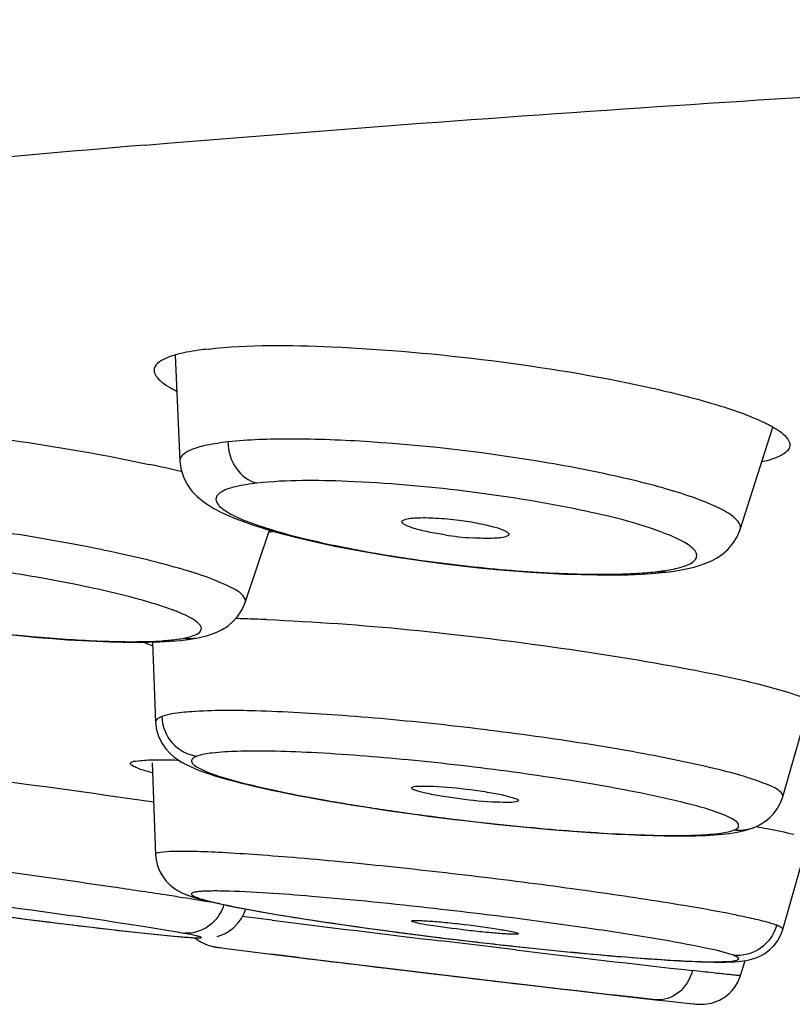
# Model space of a CAD drawing. Units: millimetres. Extents: x 0 to 841, y -28 to 1189.
# Drawn here: x 312 to 317, y 1131 to 1139 of the extents above; entities that cross this region are included whole.
import ezdxf

# ---------------------------------------------------------------- set-up
doc = ezdxf.new("R2010")
doc.units = ezdxf.units.MM
doc.header["$LTSCALE"] = 77.505185
doc.layers.get('0').update_dxf_attribs({"linetype": 'CONTINUOUS'})
doc.layers.add('_SURFACE', color=7, linetype='CONTINUOUS')

msp = doc.modelspace()

# ---------------------------------------------------------------- linework, layer by layer
at = {"color": 7, "linetype": 'Continuous'}
for p, q in [((312.8987, 1136.2085), (312.9333, 1135.4346)), ((317.0262, 1134.9344), (317.2652, 1135.6831)), ((313.4105, 1134.4016), (313.5874, 1134.9309)), ((316.408, 1134.6164), (316.4766, 1134.6232)), ((316.4754, 1134.6231), (316.4874, 1134.6245)), ((312.7338, 1134.113), (312.7557, 1133.5284)), ((313.0103, 1134.1344), (313.0479, 1134.1407)), ((313.0479, 1134.1407), (313.0447, 1134.1401)), ((317.3368, 1132.9816), (317.5389, 1133.6893)), ((312.7306, 1133.2309), (312.7557, 1132.5587)), ((317.1133, 1132.7533), (317.1221, 1132.7566)), ((317.3374, 1132.0138), (317.5221, 1132.6628)), ((312.9849, 1132.2657), (312.9879, 1132.2645)), ((311.641, 1132.1107), (311.8811, 1132.0802)), ((313.6082, 1132.0813), (313.3884, 1132.109)), ((313.4023, 1132.1318), (313.4124, 1132.1581)), ((311.8811, 1132.0802), (312.1057, 1132.0524)), ((312.1057, 1132.0524), (312.3115, 1132.0277)), ((312.3115, 1132.0277), (312.496, 1132.0062)), ((312.496, 1132.0062), (312.627, 1131.9915)), ((312.627, 1131.9915), (312.7425, 1131.9791)), ((312.7425, 1131.9791), (312.8188, 1131.9713)), ((312.8188, 1131.9713), (312.8865, 1131.9647)), ((312.8865, 1131.9647), (312.9632, 1131.9579)), ((314.7427, 1131.9652), (314.8957, 1131.9463)), ((313.2041, 1131.8844), (313.2154, 1131.8828)), ((313.2154, 1131.8828), (313.2283, 1131.8809)), ((315.227, 1131.8834), (314.8387, 1131.9301)), ((315.3835, 1131.8647), (315.227, 1131.8834)), ((313.2283, 1131.8809), (313.2546, 1131.8774)), ((313.2546, 1131.8774), (313.3105, 1131.87)), ((313.3105, 1131.87), (313.5996, 1131.8337)), ((313.7997, 1131.809), (313.5994, 1131.8337)), ((313.5996, 1131.8337), (313.9418, 1131.7917)), ((315.4876, 1131.879), (315.6269, 1131.8645)), ((315.6269, 1131.8645), (315.7616, 1131.8511)), ((315.7616, 1131.8511), (315.8911, 1131.8387)), ((315.8911, 1131.8387), (316.015, 1131.8274)), ((313.9418, 1131.7917), (313.9866, 1131.7863)), ((313.9866, 1131.7863), (314.0326, 1131.7807)), ((314.0326, 1131.7807), (314.0799, 1131.7749)), ((314.0799, 1131.7749), (314.1284, 1131.7691)), ((314.1284, 1131.7691), (314.178, 1131.7631)), ((314.178, 1131.7631), (314.2287, 1131.757)), ((314.2287, 1131.757), (314.2805, 1131.7507)), ((314.3602, 1131.7411), (314.4145, 1131.7346)), ((317.0286, 1131.6771), (317.0629, 1131.7862)), ((314.4145, 1131.7346), (314.4698, 1131.728)), ((314.5544, 1131.7178), (314.6119, 1131.7109)), ((314.6119, 1131.7109), (314.67, 1131.704)), ((315.2171, 1131.639), (315.2791, 1131.6317)), ((315.2791, 1131.6317), (315.3411, 1131.6244)), ((315.4338, 1131.6135), (315.4953, 1131.6063)), ((315.4953, 1131.6063), (315.5564, 1131.5991)), ((315.5564, 1131.5991), (315.617, 1131.592)), ((315.617, 1131.592), (315.6771, 1131.5849)), ((315.6771, 1131.5849), (315.7366, 1131.578)), ((315.7366, 1131.578), (315.8242, 1131.5678)), ((315.8242, 1131.5678), (315.8816, 1131.5611)), ((315.8816, 1131.5611), (315.9655, 1131.5514)), ((315.9655, 1131.5514), (316.089, 1131.5371)), ((316.089, 1131.5371), (316.4085, 1131.5006)), ((316.3083, 1131.512), (316.089, 1131.537)), ((316.3082, 1131.512), (316.1981, 1131.5246)), ((316.408, 1131.5007), (316.3083, 1131.512)), ((316.4085, 1131.5006), (316.5312, 1131.4869)), ((316.5312, 1131.4869), (316.611, 1131.4783)), ((316.611, 1131.4783), (316.6614, 1131.473)), ((316.6614, 1131.473), (316.6828, 1131.4708)), ((316.6828, 1131.4708), (316.6958, 1131.4696)), ((316.6958, 1131.4696), (316.7034, 1131.4689)), ((316.7034, 1131.4689), (316.7106, 1131.4683))]:
    msp.add_line(p, q, dxfattribs=at)
for points in [[(312.9334, 1135.4347), (312.9401, 1135.381), (312.959, 1135.3187), (312.9873, 1135.2631), (313.0214, 1135.2161), (313.0594, 1135.1761), (313.1001, 1135.1419), (313.1418, 1135.1128), (313.1847, 1135.0871), (313.2312, 1135.0626)], [(313.2312, 1135.0626), (313.2819, 1135.0388), (313.3367, 1135.0157), (313.3966, 1134.9928)], [(313.3966, 1134.9928), (313.4622, 1134.9699), (313.5333, 1134.947), (313.6098, 1134.9242), (313.6916, 1134.9015), (313.7786, 1134.8791), (313.8702, 1134.857), (313.9659, 1134.8354), (314.0657, 1134.8143), (314.1698, 1134.7936), (314.2778, 1134.7735), (314.3893, 1134.7541), (314.5043, 1134.7354)], [(316.6896, 1134.6609), (316.7331, 1134.6735), (316.7745, 1134.6882), (316.8158, 1134.706), (316.8571, 1134.7282), (316.8975, 1134.7555), (316.9368, 1134.7897), (316.9735, 1134.832), (317.0046, 1134.882), (317.0262, 1134.9344)], [(314.5043, 1134.7354), (314.6223, 1134.7175), (314.7429, 1134.7005), (314.8657, 1134.6845), (314.9902, 1134.6696), (315.1159, 1134.656), (315.2423, 1134.6436), (315.3689, 1134.6327), (315.495, 1134.6233), (315.6201, 1134.6155), (315.7436, 1134.6095), (315.8646, 1134.6053), (315.9823, 1134.6031), (316.096, 1134.6031), (316.205, 1134.6051)], [(316.205, 1134.6051), (316.3091, 1134.6095), (316.408, 1134.6164)], [(316.4874, 1134.6245), (316.543, 1134.6318), (316.595, 1134.6402), (316.6436, 1134.6498), (316.6896, 1134.6609)], [(313.2036, 1134.1859), (313.2429, 1134.2054), (313.2821, 1134.2303), (313.3206, 1134.262), (313.3571, 1134.3021), (313.3883, 1134.3501), (313.4106, 1134.4017)], [(311.0239, 1134.2536), (311.1294, 1134.2377), (311.2366, 1134.2225), (311.3451, 1134.2079), (311.4547, 1134.194), (311.565, 1134.181), (311.6755, 1134.1688), (311.786, 1134.1576), (311.8958, 1134.1474), (312.0045, 1134.1383), (312.112, 1134.1304), (312.2178, 1134.1238), (312.3213, 1134.1185), (312.422, 1134.1145), (312.5194, 1134.1121), (312.6129, 1134.1112), (312.7019, 1134.112)], [(313.0447, 1134.1401), (313.0868, 1134.1486), (313.1265, 1134.1587), (313.1648, 1134.1707), (313.2036, 1134.1859)], [(312.7019, 1134.112), (312.7858, 1134.1146), (312.8645, 1134.1189), (312.9392, 1134.1254), (313.0103, 1134.1344)], [(312.7556, 1133.5284), (312.7626, 1133.4729), (312.7791, 1133.4193), (312.8028, 1133.3719), (312.8309, 1133.3321), (312.8612, 1133.2993), (312.8922, 1133.2724)], [(312.8922, 1133.2724), (312.9219, 1133.251), (312.9504, 1133.2334), (312.9797, 1133.2175), (313.0099, 1133.2029), (313.041, 1133.1893), (313.074, 1133.176), (313.1094, 1133.163), (313.147, 1133.15), (313.1871, 1133.1371), (313.2295, 1133.1243), (313.2744, 1133.1115), (313.322, 1133.0985)], [(313.322, 1133.0985), (313.3725, 1133.0855), (313.4258, 1133.0723), (313.482, 1133.0591), (313.5411, 1133.0457), (313.6031, 1133.0321), (313.668, 1133.0185), (313.7357, 1133.0048), (313.8064, 1132.991), (313.8798, 1132.9772), (313.9559, 1132.9634), (314.0346, 1132.9495), (314.1159, 1132.9357), (314.1996, 1132.9219), (314.2856, 1132.9083), (314.3737, 1132.8947), (314.4638, 1132.8813), (314.5558, 1132.8681), (314.6494, 1132.8551), (314.7446, 1132.8424), (314.8411, 1132.8299)], [(317.1203, 1132.7559), (317.1497, 1132.7685), (317.1797, 1132.7843), (317.2102, 1132.8041), (317.241, 1132.8289), (317.2704, 1132.8591), (317.2967, 1132.8941), (317.3184, 1132.9331), (317.3348, 1132.9755), (317.3366, 1132.9816)], [(314.8411, 1132.8299), (314.9387, 1132.8178), (315.0374, 1132.806), (315.1368, 1132.7946), (315.2367, 1132.7837), (315.337, 1132.7732), (315.4373, 1132.7632), (315.5374, 1132.7538), (315.6371, 1132.7449), (315.7361, 1132.7367), (315.8342, 1132.7291), (315.9308, 1132.7222), (316.0259, 1132.7161), (316.1194, 1132.7107), (316.211, 1132.7062), (316.3003, 1132.7025), (316.3872, 1132.6997), (316.4716, 1132.6978), (316.5527, 1132.6969), (316.6301, 1132.6971), (316.7031, 1132.6983)], [(316.7031, 1132.6983), (316.7717, 1132.7008), (316.8359, 1132.7044), (316.8949, 1132.7093), (316.9494, 1132.7156), (317.0035, 1132.7241), (317.0586, 1132.7362), (317.1133, 1132.7533)], [(312.7558, 1132.5587), (312.7593, 1132.5222), (312.7697, 1132.4781), (312.7859, 1132.4372), (312.8073, 1132.3996), (312.8323, 1132.367), (312.8584, 1132.3404), (312.8838, 1132.3196), (312.9079, 1132.3032), (312.9307, 1132.2901), (312.9515, 1132.2798), (312.9708, 1132.2713), (312.9879, 1132.2645)], [(312.9849, 1132.2657), (313.0215, 1132.2527), (313.0546, 1132.2425), (313.0878, 1132.2332), (313.1238, 1132.2239), (313.1633, 1132.2144)], [(313.1633, 1132.2144), (313.2057, 1132.2047), (313.2513, 1132.1949), (313.3001, 1132.1848), (313.352, 1132.1746)], [(313.352, 1132.1746), (313.4066, 1132.1642), (313.464, 1132.1536), (313.5239, 1132.143), (313.5859, 1132.1322), (313.6498, 1132.1215), (313.7155, 1132.1107), (313.7826, 1132.0999), (313.851, 1132.0892), (313.9204, 1132.0785), (313.9911, 1132.0678), (314.0632, 1132.0572), (314.1363, 1132.0466), (314.2103, 1132.0361), (314.2851, 1132.0256), (314.3605, 1132.0152), (314.4364, 1132.005), (314.5127, 1131.9948), (314.5893, 1131.9848), (314.666, 1131.9749), (314.7427, 1131.9652)], [(313.2648, 1131.9853), (313.2966, 1132.0043), (313.3282, 1132.0292), (313.3573, 1132.0594), (313.3822, 1132.0937), (313.4023, 1132.1318)], [(313.2047, 1131.9618), (313.2338, 1131.9713), (313.2648, 1131.9853)], [(317.0074, 1131.7796), (317.0282, 1131.7815), (317.0485, 1131.784), (317.0689, 1131.7871), (317.0914, 1131.7916), (317.1165, 1131.798), (317.1439, 1131.8071), (317.174, 1131.8201), (317.2072, 1131.8389), (317.2413, 1131.8644), (317.2733, 1131.8961), (317.3007, 1131.9327), (317.323, 1131.9743), (317.3373, 1132.0138)], [(313.0429, 1131.9521), (313.0486, 1131.9473), (313.0654, 1131.9351), (313.0826, 1131.9244), (313.0998, 1131.9151), (313.1162, 1131.9076)], [(313.1162, 1131.9076), (313.1314, 1131.9016), (313.1455, 1131.8969), (313.1573, 1131.8935), (313.1662, 1131.8913), (313.1729, 1131.8898), (313.1786, 1131.8887), (313.1832, 1131.8878), (313.1869, 1131.8872), (313.1903, 1131.8866), (313.1938, 1131.886), (313.1972, 1131.8855), (313.2041, 1131.8844)], [(314.8957, 1131.9463), (314.9718, 1131.9372), (315.0475, 1131.9282), (315.1227, 1131.9194)], [(315.1227, 1131.9194), (315.1972, 1131.9109), (315.2711, 1131.9025), (315.3441, 1131.8944), (315.4163, 1131.8866), (315.4876, 1131.879)], [(316.015, 1131.8274), (316.0747, 1131.8222), (316.1328, 1131.8173), (316.1893, 1131.8126), (316.2442, 1131.8083), (316.2975, 1131.8042), (316.349, 1131.8003), (316.3989, 1131.7968), (316.447, 1131.7935), (316.4934, 1131.7905), (316.5381, 1131.7878), (316.581, 1131.7854), (316.6221, 1131.7832), (316.6615, 1131.7813), (316.6991, 1131.7797)], [(314.2805, 1131.7507), (314.3068, 1131.7475), (314.3602, 1131.7411)], [(316.6991, 1131.7797), (316.735, 1131.7784), (316.7692, 1131.7773), (316.8018, 1131.7764), (316.8329, 1131.7759), (316.8623, 1131.7756), (316.8902, 1131.7755), (316.9164, 1131.7758), (316.9411, 1131.7763), (316.9645, 1131.7771), (316.9865, 1131.7782), (317.0074, 1131.7796)], [(314.4698, 1131.728), (314.4978, 1131.7246), (314.5544, 1131.7178)], [(314.67, 1131.704), (314.6994, 1131.7005), (315.1242, 1131.65)], [(316.7106, 1131.4683), (316.7142, 1131.4681), (316.7179, 1131.4678), (316.7224, 1131.4676), (316.7276, 1131.4673), (316.7337, 1131.4671), (316.742, 1131.467), (316.753, 1131.4672), (316.7664, 1131.468), (316.7815, 1131.4697), (316.7984, 1131.4724), (316.8169, 1131.4765), (316.836, 1131.4821), (316.8554, 1131.4892), (316.8749, 1131.498), (316.8942, 1131.5084), (316.9128, 1131.5203), (316.9308, 1131.5337), (316.9481, 1131.5488), (316.9644, 1131.5654), (316.9796, 1131.5835), (316.9936, 1131.6032), (317.0061, 1131.6243), (317.017, 1131.6465), (317.0263, 1131.6702), (317.0285, 1131.6771)], [(315.1242, 1131.65), (315.1551, 1131.6463), (315.2171, 1131.639)], [(315.3411, 1131.6244), (315.3721, 1131.6207), (315.4338, 1131.6135)]]:
    msp.add_lwpolyline(points, dxfattribs=at)
for centre, radius, start, end in [((315.2325, 1137.3308), 2.4622, 261.52923, 266.1648), ((312.7407, 1127.0968), 6.157, 88.32221, 88.44421), ((297.8016, 1029.6728), 104.3455, 81.767863, 82.546961), ((308.0544, 1101.3389), 31.2927, 80.99125, 81.2323), ((322.1964, 1214.2741), 82.8386, 262.559856, 262.792214), ((310.4127, 1093.2399), 39.172, 83.01866, 83.57797), ((310.5287, 1094.1774), 38.2273, 82.73519, 83.02051), ((352.6355, 1444.8051), 315.1497, 262.886378, 263.111776), ((311.5764, 1124.338), 7.7721, 79.79016, 80.33501), ((312.9806, 1132.2148), 0.2293, 263.39481, 267.44174), ((319.6213, 1170.8335), 39.1729, 262.90796, 263.47913), ((319.4792, 1169.5776), 37.909, 263.47693, 263.80428), ((356.3374, 1480.0631), 350.8422, 263.003071, 263.430506), ((337.3919, 1314.3911), 183.8484, 263.124662, 263.530849), ((347.4875, 1405.6358), 275.8912, 262.986378, 263.465157)]:
    msp.add_arc(centre, radius, start, end, dxfattribs=at)
for points, knots in [([(313.2839, 1135.5747), (313.2328, 1135.5689), (313.1413, 1135.5546), (313.0239, 1135.5274), (312.9316, 1135.4754), (312.9334, 1135.4349)], [0, 0, 0, 0, 0.394247, 0.688952, 1, 1, 1, 1]), ([(313.2838, 1135.5747), (313.2848, 1135.5065), (313.3226, 1135.3738), (313.4364, 1135.2871), (313.4962, 1135.2734)], [0, 0, 0, 0, 0.526151, 1, 1, 1, 1]), ([(317.0261, 1134.9344), (317.0397, 1134.9772), (316.9469, 1135.0567), (316.8248, 1135.1149), (316.6565, 1135.1809), (316.4499, 1135.2433), (316.1028, 1135.3323), (315.3936, 1135.4705), (314.5653, 1135.5699), (313.7814, 1135.6018), (313.4344, 1135.5916), (313.2839, 1135.5747)], [0, 0, 0, 0, 0.034816, 0.068896, 0.114613, 0.171239, 0.237403, 0.39178, 0.731581, 0.882539, 1, 1, 1, 1]), ([(313.4958, 1135.2733), (313.4436, 1135.2674), (313.355, 1135.2529), (313.2538, 1135.2258), (313.1838, 1135.1726), (313.209, 1135.1143), (313.2475, 1135.0832), (313.3159, 1135.0393), (313.4373, 1134.9872), (313.6207, 1134.926), (313.8489, 1134.8654), (314.1142, 1134.8069), (314.5148, 1134.7334), (315.0356, 1134.6621), (315.6353, 1134.6126), (316.0223, 1134.6047), (316.199, 1134.6116)], [0, 0, 0, 0, 0.045829, 0.076966, 0.094931, 0.110894, 0.123062, 0.138811, 0.181312, 0.238035, 0.307409, 0.387275, 0.475078, 0.662701, 0.845674, 1, 1, 1, 1]), ([(316.4755, 1134.9071), (316.2769, 1134.9841), (315.7898, 1135.1006), (315.0142, 1135.2262), (314.2242, 1135.2928), (313.7144, 1135.298), (313.4958, 1135.2733)], [0, 0, 0, 0, 0.211834, 0.495305, 0.781316, 1, 1, 1, 1]), ([(313.4106, 1134.4018), (313.416, 1134.4181), (313.3875, 1134.4697), (313.302, 1134.5158), (313.1651, 1134.5777), (312.8827, 1134.6688), (312.4266, 1134.7801), (311.7974, 1134.8959), (311.1173, 1134.9902), (310.4672, 1135.0521), (309.926, 1135.0727), (309.6084, 1135.0623), (309.4825, 1135.0394)], [0, 0, 0, 0, 0.012752, 0.036382, 0.073372, 0.12332, 0.256559, 0.421144, 0.597815, 0.765729, 0.905103, 1, 1, 1, 1]), ([(314.5555, 1134.9914), (314.5553, 1134.9987), (314.5809, 1135.0138), (314.6017, 1135.0153), (314.6174, 1135.0172)], [0, 0, 0, 0, 0.314111, 1, 1, 1, 1]), ([(314.8698, 1134.8954), (314.8282, 1134.9016), (314.7534, 1134.9145), (314.6529, 1134.9388), (314.5933, 1134.9597), (314.5558, 1134.9805), (314.5555, 1134.9914)], [0, 0, 0, 0, 0.377987, 0.689874, 0.902036, 1, 1, 1, 1]), ([(314.6174, 1135.0172), (314.6297, 1135.0186), (314.6909, 1135.0232), (314.7524, 1135.0218), (314.8013, 1135.0191)], [0, 0, 0, 0, 0.201831, 1, 1, 1, 1]), ([(314.9726, 1135.0031), (315.021, 1134.9969), (315.1083, 1134.9839), (315.2274, 1134.9552), (315.2931, 1134.9362), (315.3384, 1134.9083), (315.3352, 1134.8975)], [0, 0, 0, 0, 0.380774, 0.699552, 0.911984, 1, 1, 1, 1]), ([(316.5664, 1134.653), (316.5899, 1134.6587), (316.6304, 1134.6706), (316.6792, 1134.694), (316.7098, 1134.7248), (316.7088, 1134.7649), (316.6794, 1134.8), (316.6045, 1134.8544), (316.5307, 1134.8856), (316.4755, 1134.9071)], [0, 0, 0, 0, 0.153658, 0.26611, 0.344389, 0.411221, 0.498803, 0.624003, 1, 1, 1, 1]), ([(315.2688, 1134.8741), (315.2555, 1134.8726), (315.1886, 1134.868), (315.1213, 1134.8706), (315.0678, 1134.8741)], [0, 0, 0, 0, 0.199602, 1, 1, 1, 1]), ([(315.3352, 1134.8975), (315.3329, 1134.8898), (315.3064, 1134.879), (315.2847, 1134.8759), (315.2688, 1134.8741)], [0, 0, 0, 0, 0.334315, 1, 1, 1, 1]), ([(312.7578, 1134.3889), (312.5993, 1134.4384), (312.2339, 1134.5258), (311.8647, 1134.5921), (311.6582, 1134.6242)], [0, 0, 0, 0, 0.442749, 1, 1, 1, 1]), ([(316.199, 1134.6116), (316.2179, 1134.6123), (316.2877, 1134.6155), (316.3574, 1134.6208), (316.408, 1134.6265)], [0, 0, 0, 0, 0.2707, 1, 1, 1, 1]), ([(316.408, 1134.6265), (316.4229, 1134.6282), (316.4761, 1134.6348), (316.529, 1134.6438), (316.5664, 1134.653)], [0, 0, 0, 0, 0.280333, 1, 1, 1, 1]), ([(312.9231, 1134.3306), (312.911, 1134.3355), (312.8566, 1134.3568), (312.8011, 1134.3754), (312.7578, 1134.3889)], [0, 0, 0, 0, 0.223158, 1, 1, 1, 1]), ([(313.0669, 1134.2512), (313.0594, 1134.2581), (313.0154, 1134.2913), (312.9646, 1134.3137), (312.9231, 1134.3306)], [0, 0, 0, 0, 0.184033, 1, 1, 1, 1]), ([(310.9314, 1134.2706), (311.2797, 1134.2141), (311.7831, 1134.1514), (312.4077, 1134.1147), (312.681, 1134.1145), (312.8, 1134.1226)], [0, 0, 0, 0, 0.563958, 0.809383, 1, 1, 1, 1]), ([(312.9545, 1134.1402), (312.981, 1134.145), (313.0233, 1134.156), (313.0772, 1134.1761), (313.0974, 1134.2204), (313.0771, 1134.2418), (313.0669, 1134.2512)], [0, 0, 0, 0, 0.390144, 0.641426, 0.798665, 1, 1, 1, 1]), ([(312.8, 1134.1226), (312.8146, 1134.1235), (312.8663, 1134.1275), (312.9179, 1134.1335), (312.9545, 1134.1402)], [0, 0, 0, 0, 0.281616, 1, 1, 1, 1]), ([(317.3367, 1132.9816), (317.3409, 1132.9964), (317.3011, 1133.0414), (317.2139, 1133.0765), (317.0654, 1133.131), (316.7654, 1133.2096), (316.2792, 1133.3099), (315.6071, 1133.4173), (314.8727, 1133.5104), (314.1579, 1133.5781), (313.5425, 1133.6127), (313.1736, 1133.6153), (313.0192, 1133.6043)], [0, 0, 0, 0, 0.01045, 0.032624, 0.068017, 0.116045, 0.2449, 0.405423, 0.579946, 0.749183, 0.894504, 1, 1, 1, 1]), ([(312.8003, 1133.5688), (312.7935, 1133.5662), (312.7754, 1133.5589), (312.7553, 1133.5418), (312.7558, 1133.5285)], [0, 0, 0, 0, 0.352392, 1, 1, 1, 1]), ([(313.0192, 1133.6043), (312.9955, 1133.6026), (312.922, 1133.5958), (312.8473, 1133.5865), (312.8003, 1133.5688)], [0, 0, 0, 0, 0.321305, 1, 1, 1, 1]), ([(312.8004, 1133.5688), (312.8028, 1133.4999), (312.857, 1133.36), (312.9894, 1133.2885), (313.057, 1133.2787)], [0, 0, 0, 0, 0.502398, 1, 1, 1, 1]), ([(312.5717, 1133.225), (312.571, 1133.2394), (312.6505, 1133.2485), (312.6893, 1133.2518), (312.7287, 1133.2527)], [0, 0, 0, 0, 0.268107, 1, 1, 1, 1]), ([(312.7287, 1133.2527), (312.7416, 1133.253), (312.8013, 1133.2538), (312.8611, 1133.2528), (312.9079, 1133.2515)], [0, 0, 0, 0, 0.216264, 1, 1, 1, 1]), ([(313.057, 1133.2787), (313.0463, 1133.2747), (313.0283, 1133.2682), (313.0133, 1133.2412), (313.0333, 1133.2149), (313.0896, 1133.1794), (313.2142, 1133.1324), (313.416, 1133.076), (313.6862, 1133.0153), (314.0117, 1132.9536), (314.3796, 1132.8938), (314.6378, 1132.8575), (314.7713, 1132.8401)], [0, 0, 0, 0, 0.018364, 0.029765, 0.043092, 0.064936, 0.138907, 0.252663, 0.402484, 0.582088, 0.78412, 1, 1, 1, 1]), ([(315.3695, 1133.1625), (315.1136, 1133.1973), (314.622, 1133.2544), (314.0296, 1133.3015), (313.6129, 1133.3171), (313.3715, 1133.3177), (313.192, 1133.3068), (313.0929, 1133.2922), (313.057, 1133.2787)], [0, 0, 0, 0, 0.33356, 0.639156, 0.767144, 0.872199, 0.950468, 1, 1, 1, 1]), ([(312.6212, 1133.1933), (312.6086, 1133.1981), (312.5918, 1133.2049), (312.572, 1133.2186), (312.5717, 1133.225)], [0, 0, 0, 0, 0.678246, 1, 1, 1, 1]), ([(312.6212, 1133.1933), (312.6284, 1133.1906), (312.6646, 1133.178), (312.7016, 1133.1678), (312.7313, 1133.1602)], [0, 0, 0, 0, 0.200109, 1, 1, 1, 1]), ([(316.8867, 1132.8582), (316.8078, 1132.8883), (316.6109, 1132.9434), (316.1065, 1133.0539), (315.6791, 1133.1205), (315.3695, 1133.1625)], [0, 0, 0, 0, 0.163402, 0.395003, 1, 1, 1, 1]), ([(314.6254, 1133.0473), (314.6252, 1133.0486), (314.6266, 1133.0518), (314.6295, 1133.0533), (314.6311, 1133.054)], [0, 0, 0, 0, 0.40678, 1, 1, 1, 1]), ([(315.3975, 1132.9489), (315.3808, 1132.9425), (315.3294, 1132.9415), (315.1901, 1132.9428), (315.0216, 1132.9606), (314.8483, 1132.9854), (314.7404, 1133.0056), (314.6688, 1133.0234), (314.6361, 1133.0365), (314.6258, 1133.0438), (314.6254, 1133.0473)], [0, 0, 0, 0, 0.068096, 0.191558, 0.536014, 0.711849, 0.859027, 0.958573, 0.986482, 1, 1, 1, 1]), ([(314.6311, 1133.054), (314.6479, 1133.0604), (314.6998, 1133.0618), (314.8409, 1133.0604), (315.0136, 1133.0421), (315.1852, 1133.0172), (315.3018, 1132.9958), (315.3574, 1132.979), (315.4075, 1132.9636), (315.4049, 1132.9545)], [0, 0, 0, 0, 0.06818, 0.192793, 0.54241, 0.720078, 0.867143, 0.963968, 1, 1, 1, 1]), ([(315.4049, 1132.9545), (315.4045, 1132.9533), (315.4022, 1132.9508), (315.3993, 1132.9495), (315.3975, 1132.9489)], [0, 0, 0, 0, 0.398571, 1, 1, 1, 1]), ([(314.7713, 1132.8401), (315.018, 1132.808), (315.489, 1132.7553), (316.0553, 1132.7125), (316.4507, 1132.6993), (316.679, 1132.6998), (316.849, 1132.7109), (316.943, 1132.7253), (316.9771, 1132.7382)], [0, 0, 0, 0, 0.336954, 0.641759, 0.768697, 0.872779, 0.950493, 1, 1, 1, 1]), ([(317.0092, 1132.7898), (316.9986, 1132.804), (316.9569, 1132.8295), (316.9141, 1132.8478), (316.8867, 1132.8582)], [0, 0, 0, 0, 0.376438, 1, 1, 1, 1]), ([(316.9771, 1132.7382), (316.9904, 1132.7433), (317.0183, 1132.7523), (317.0149, 1132.7822), (317.0092, 1132.7898)], [0, 0, 0, 0, 0.599385, 1, 1, 1, 1]), ([(317.1444, 1132.7653), (317.1701, 1132.7606), (317.2617, 1132.7432), (317.3531, 1132.7246), (317.4186, 1132.7098)], [0, 0, 0, 0, 0.279815, 1, 1, 1, 1]), ([(317.0744, 1132.1022), (316.9223, 1132.1353), (316.5595, 1132.1996), (315.9516, 1132.2917), (315.2447, 1132.3846), (314.5166, 1132.4682), (313.9319, 1132.5252), (313.514, 1132.5583), (313.2567, 1132.5747), (313.0541, 1132.5835), (312.8929, 1132.5847), (312.8165, 1132.5796), (312.7553, 1132.5702), (312.7558, 1132.5587)], [0, 0, 0, 0, 0.107221, 0.253755, 0.423634, 0.598328, 0.758804, 0.828096, 0.887536, 0.935442, 0.970556, 0.992049, 1, 1, 1, 1]), ([(312.8243, 1132.2658), (312.6982, 1132.2853), (312.1069, 1132.3735), (311.5146, 1132.4546), (311.0483, 1132.5157)], [0, 0, 0, 0, 0.213375, 1, 1, 1, 1]), ([(313.2302, 1132.1996), (313.2108, 1132.2031), (313.119, 1132.2191), (313.027, 1132.234), (312.9543, 1132.2455)], [0, 0, 0, 0, 0.210867, 1, 1, 1, 1]), ([(313.2519, 1132.294), (313.2125, 1132.2948), (313.1583, 1132.2954), (313.0932, 1132.2924), (313.059, 1132.2897), (313.0366, 1132.2847), (313.0204, 1132.2808), (313.0167, 1132.2679), (313.024, 1132.2638), (313.0274, 1132.2616)], [0, 0, 0, 0, 0.465597, 0.639664, 0.773348, 0.86641, 0.921112, 0.951195, 1, 1, 1, 1]), ([(313.0565, 1132.2479), (313.0599, 1132.2466), (313.0759, 1132.2408), (313.0921, 1132.2358), (313.1049, 1132.2321)], [0, 0, 0, 0, 0.215139, 1, 1, 1, 1]), ([(314.7941, 1132.1661), (314.4943, 1132.1998), (313.981, 1132.2509), (313.4661, 1132.2897), (313.2519, 1132.294)], [0, 0, 0, 0, 0.584797, 1, 1, 1, 1]), ([(312.8812, 1131.9998), (312.8032, 1132.0131), (312.371, 1132.0821), (311.9375, 1132.1423), (311.5822, 1132.1903)], [0, 0, 0, 0, 0.180759, 1, 1, 1, 1]), ([(313.2538, 1132.1954), (313.2347, 1132.1349), (313.1604, 1132.0238), (313.0311, 1131.983), (312.9704, 1131.9857)], [0, 0, 0, 0, 0.510414, 1, 1, 1, 1]), ([(313.1049, 1132.2321), (313.115, 1132.2292), (313.1641, 1132.2158), (313.2136, 1132.2045), (313.253, 1132.196)], [0, 0, 0, 0, 0.207607, 1, 1, 1, 1]), ([(313.253, 1132.196), (313.4639, 1132.1504), (313.9743, 1132.0677), (314.4862, 1131.9974), (314.7848, 1131.9603)], [0, 0, 0, 0, 0.417555, 1, 1, 1, 1]), ([(313.4124, 1132.1581), (313.4131, 1132.1603), (313.4002, 1132.164), (313.3947, 1132.1661), (313.3886, 1132.1678)], [0, 0, 0, 0, 0.260333, 1, 1, 1, 1]), ([(316.9768, 1131.8248), (316.9112, 1131.8495), (316.722, 1131.8895), (316.3729, 1131.9549), (315.9021, 1132.0262), (315.5516, 1132.0738), (315.3628, 1132.0979)], [0, 0, 0, 0, 0.128484, 0.352134, 0.651466, 1, 1, 1, 1]), ([(317.2406, 1132.0613), (317.2292, 1132.0646), (317.1742, 1132.0798), (317.1186, 1132.0926), (317.0744, 1132.1022)], [0, 0, 0, 0, 0.207467, 1, 1, 1, 1]), ([(311.8028, 1132.0901), (311.9184, 1132.0755), (312.289, 1132.0299), (312.6598, 1131.9851), (312.9158, 1131.9623)], [0, 0, 0, 0, 0.311864, 1, 1, 1, 1]), ([(314.6328, 1132.0703), (314.6308, 1132.0711), (314.6281, 1132.0721), (314.625, 1132.0744), (314.6251, 1132.0754)], [0, 0, 0, 0, 0.686294, 1, 1, 1, 1]), ([(314.6251, 1132.0754), (314.6253, 1132.0778), (314.6378, 1132.0789), (314.6539, 1132.0802), (314.6869, 1132.0793), (314.7485, 1132.0762), (314.8471, 1132.0681), (315.0208, 1132.0498), (315.19, 1132.0288), (315.33, 1132.0041), (315.3808, 1131.9945), (315.3979, 1131.9881)], [0, 0, 0, 0, 0.009331, 0.03422, 0.07465, 0.129502, 0.275337, 0.452111, 0.802653, 0.929593, 1, 1, 1, 1]), ([(315.4054, 1131.9828), (315.4044, 1131.9803), (315.3921, 1131.98), (315.3743, 1131.9783), (315.341, 1131.9796), (315.2788, 1131.9826), (315.181, 1131.991), (315.0088, 1132.0085), (314.8239, 1132.0357), (314.682, 1132.0537), (314.6328, 1132.0703)], [0, 0, 0, 0, 0.010479, 0.036646, 0.078092, 0.133548, 0.278958, 0.453992, 0.80024, 1, 1, 1, 1]), ([(317.293, 1132.0442), (317.2744, 1131.9781), (317.1895, 1131.8554), (317.0444, 1131.8179), (316.977, 1131.8247)], [0, 0, 0, 0, 0.503353, 1, 1, 1, 1]), ([(317.293, 1132.0442), (317.2893, 1132.0456), (317.272, 1132.0519), (317.2544, 1132.0573), (317.2406, 1132.0613)], [0, 0, 0, 0, 0.216779, 1, 1, 1, 1]), ([(317.3373, 1132.0139), (317.3387, 1132.0192), (317.3202, 1132.0347), (317.305, 1132.0397), (317.293, 1132.0442)], [0, 0, 0, 0, 0.301209, 1, 1, 1, 1]), ([(312.9158, 1131.9623), (312.9502, 1131.9592), (312.9947, 1131.9565), (313.0516, 1131.9513), (313.0706, 1131.9541), (313.0896, 1131.9501), (313.0883, 1131.9609), (313.0705, 1131.9607), (313.0605, 1131.9656), (313.0525, 1131.9675)], [0, 0, 0, 0, 0.484011, 0.646681, 0.755408, 0.809909, 0.824103, 0.884911, 1, 1, 1, 1]), ([(313.0525, 1131.9675), (313.0462, 1131.969), (313.0135, 1131.9761), (312.9806, 1131.9822), (312.9541, 1131.9871)], [0, 0, 0, 0, 0.193731, 1, 1, 1, 1]), ([(315.3979, 1131.9881), (315.4, 1131.9873), (315.4026, 1131.9865), (315.4057, 1131.9837), (315.4054, 1131.9828)], [0, 0, 0, 0, 0.703825, 1, 1, 1, 1]), ([(315.3878, 1131.89), (315.514, 1131.8763), (315.7566, 1131.8512), (316.1017, 1131.8196), (316.4039, 1131.796), (316.654, 1131.7821), (316.8198, 1131.7759), (316.925, 1131.7795), (316.9695, 1131.7806), (317.039, 1131.798), (316.9913, 1131.8193), (316.9768, 1131.8248)], [0, 0, 0, 0, 0.22625, 0.434863, 0.617621, 0.767632, 0.878883, 0.918737, 0.947582, 0.972403, 1, 1, 1, 1]), ([(316.678, 1131.7132), (316.6604, 1131.6511), (316.5946, 1131.5377), (316.4653, 1131.4942), (316.4084, 1131.5007)], [0, 0, 0, 0, 0.529748, 1, 1, 1, 1]), ([(317.0285, 1131.6771), (317.0279, 1131.6752), (317.0171, 1131.6793), (317.0032, 1131.6771), (316.9733, 1131.6818), (316.9351, 1131.6848), (316.885, 1131.6904), (316.7983, 1131.6997), (316.7281, 1131.7076), (316.678, 1131.7132)], [0, 0, 0, 0, 0.016536, 0.064836, 0.144974, 0.256624, 0.398896, 0.570846, 1, 1, 1, 1])]:
    msp.add_open_spline(points, degree=3, knots=knots, dxfattribs=at)
for points in [[(314.8013, 1135.0191), (314.8586, 1135.0159), (314.9157, 1135.0104), (314.9726, 1135.0031)], [(316.4754, 1134.6236), (316.4532, 1134.6211), (316.4302, 1134.6219), (316.4084, 1134.6265)], [(313.0446, 1134.1407), (313.0149, 1134.1354), (312.9839, 1134.1349), (312.9542, 1134.1402)], [(317.116, 1132.7548), (317.0722, 1132.7386), (317.0233, 1132.7322), (316.977, 1132.7382)], [(312.9881, 1132.2651), (313.0101, 1132.2565), (313.0334, 1132.2505), (313.0568, 1132.2478)], [(313.0274, 1132.2616), (313.0364, 1132.2557), (313.0465, 1132.2517), (313.0565, 1132.2479)]]:
    msp.add_open_spline(points, degree=3, dxfattribs=at)
at = {"layer": '_SURFACE', "color": 7, "linetype": 'Continuous'}
msp.add_line((312.6828, 1137.743), (312.8396, 1137.7562), dxfattribs=at)
for centre, radius, start, end in [((324.9157, 990.6225), 147.6283, 94.753154, 96.086028), ((310.6154, 1125.6198), 10.0124, 76.52134, 77.93352), ((313.401, 1136.0307), 1.1283, 279.37368, 280.2878), ((313.422, 1135.9146), 1.0102, 280.29266, 281.00704), ((313.1339, 1124.396), 9.8904, 88.4249, 88.81247), ((313.0854, 1122.7071), 11.5799, 87.62481, 88.4147)]:
    msp.add_arc(centre, radius, start, end, dxfattribs=at)
for points, knots in [([(312.8396, 1137.7562), (315.4713, 1137.9756), (321.1929, 1138.3379), (326.9208, 1138.5653), (330.0106, 1138.6591)], [0, 0, 0, 0, 0.460713, 1, 1, 1, 1]), ([(313.1404, 1136.2533), (313.4385, 1136.2868), (314.1333, 1136.278), (315.2028, 1136.1836), (316.1234, 1136.0343), (316.7637, 1135.8778), (317.0273, 1135.7924), (317.1375, 1135.7458)], [0, 0, 0, 0, 0.222128, 0.512, 0.79538, 0.911357, 1, 1, 1, 1]), ([(312.8963, 1136.2089), (312.8734, 1136.2023), (312.8157, 1136.1843), (312.742, 1136.1363), (312.7444, 1136.0954)], [0, 0, 0, 0, 0.368206, 1, 1, 1, 1]), ([(313.1404, 1136.2533), (313.1167, 1136.2506), (313.0347, 1136.2402), (312.9529, 1136.2253), (312.8963, 1136.2089)], [0, 0, 0, 0, 0.287915, 1, 1, 1, 1]), ([(312.7444, 1136.0954), (312.746, 1136.0676), (312.8012, 1136.0029), (312.8659, 1135.9677), (312.9087, 1135.946)], [0, 0, 0, 0, 0.367331, 1, 1, 1, 1]), ([(309.323, 1135.7158), (309.4035, 1135.7304), (309.5966, 1135.7464), (310.0796, 1135.7513), (310.8153, 1135.7029), (311.7523, 1135.59), (312.3968, 1135.4777), (312.7084, 1135.411)], [0, 0, 0, 0, 0.072005, 0.169873, 0.424944, 0.719667, 1, 1, 1, 1]), ([(317.1375, 1135.7458), (317.1497, 1135.7406), (317.1936, 1135.7215), (317.2367, 1135.7003), (317.2667, 1135.683)], [0, 0, 0, 0, 0.276428, 1, 1, 1, 1]), ([(317.2667, 1135.683), (317.2874, 1135.6711), (317.3392, 1135.6399), (317.3993, 1135.5752), (317.3869, 1135.536)], [0, 0, 0, 0, 0.368306, 1, 1, 1, 1]), ([(317.3869, 1135.536), (317.3783, 1135.5091), (317.3074, 1135.4591), (317.2346, 1135.4404), (317.1868, 1135.4294)], [0, 0, 0, 0, 0.365921, 1, 1, 1, 1]), ([(313.5653, 1134.2771), (314.2637, 1134.2483), (315.2967, 1134.1409), (316.5615, 1133.9395), (317.1327, 1133.8194), (317.3675, 1133.7486)], [0, 0, 0, 0, 0.545529, 0.808624, 1, 1, 1, 1]), ([(317.3675, 1133.7486), (317.3838, 1133.7436), (317.4416, 1133.7257), (317.4989, 1133.7058), (317.5391, 1133.6893)], [0, 0, 0, 0, 0.282791, 1, 1, 1, 1])]:
    msp.add_open_spline(points, degree=3, knots=knots, dxfattribs=at)
msp.add_open_spline([(312.67, 1134.112), (312.6908, 1134.1023), (312.712, 1134.0936), (312.7334, 1134.0853)], degree=3, dxfattribs=at)

doc.saveas('drawing.dxf')
